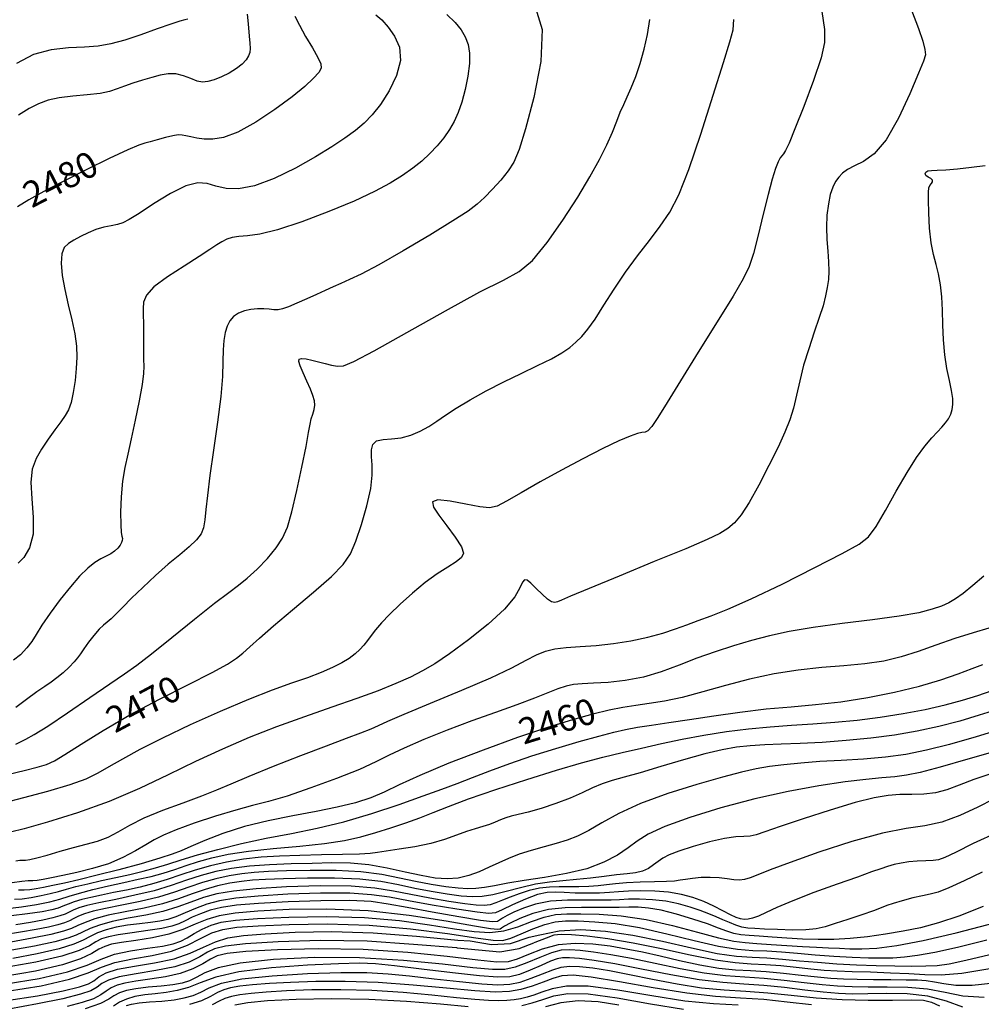
# Model space of a CAD drawing. Extents: x 354073 to 357273, y 1021789 to 1024947.
# Drawn here: x 355314 to 355687, y 1022770 to 1023152 of the extents above; entities that cross this region are included whole.
import ezdxf
from ezdxf.enums import TextEntityAlignment as Align

# ---------------------------------------------------------------- set-up
doc = ezdxf.new("R2010")
doc.units = 0
doc.header["$LTSCALE"] = 25
doc.header["$MEASUREMENT"] = 0
for name, color, linetype in [('CTEXT', 7, 'CONTINUOUS'), ('INDEX', 1, 'CONTINUOUS'), ('INTER', 33, 'CONTINUOUS')]:
    doc.layers.add(name, color=color, linetype=linetype)
doc.styles.add('SIMPLEX', font='SIMPLEX', dxfattribs={"oblique": 20})

msp = doc.modelspace()

# ---------------------------------------------------------------- linework, layer by layer
at = {"layer": 'INDEX', "linetype": 'CONTINUOUS', "flags": 128}
for points, elevation in [([(355309.53, 1022859.63), (355315.56, 1022861.04), (355320.62, 1022862.33), (355324.15, 1022863.38), (355327.22, 1022864.76), (355331.32, 1022867.22), (355337.66, 1022871.29), (355346.16, 1022876.61), (355356.48, 1022882.64), (355368.01, 1022888.79), (355379.24, 1022894.48), (355388.42, 1022899.11), (355394.31, 1022902.31), (355397.8, 1022904.57), (355400.26, 1022906.59), (355402.96, 1022909.03), (355406.69, 1022912.39), (355412.15, 1022917.1), (355419.59, 1022923.34), (355427.68, 1022930.15), (355434.64, 1022936.3), (355439.2, 1022940.99), (355441.98, 1022945.1), (355444.06, 1022949.94), (355446.27, 1022956.4), (355448.37, 1022963.63), (355449.88, 1022970.36), (355450.45, 1022975.64), (355450.38, 1022979.61), (355450.12, 1022982.74), (355450.12, 1022985.39), (355450.69, 1022987.48), (355452.14, 1022988.84), (355454.64, 1022989.42), (355457.94, 1022989.64), (355461.63, 1022990.05), (355465.38, 1022991.07), (355469.01, 1022992.62), (355472.4, 1022994.5), (355475.53, 1022996.55), (355478.88, 1022998.87), (355483.01, 1023001.57), (355488.36, 1023004.75), (355494.64, 1023008.21), (355501.4, 1023011.71), (355508.2, 1023015.02), (355514.53, 1023018.06), (355519.89, 1023020.74), (355523.95, 1023023.04), (355526.97, 1023025.1), (355529.39, 1023027.11), (355531.62, 1023029.31), (355533.99, 1023032.14), (355536.79, 1023036.08), (355540.23, 1023041.45), (355544.24, 1023047.75), (355548.66, 1023054.34), (355553.31, 1023060.66), (355557.89, 1023066.58), (355562.09, 1023072.1), (355565.73, 1023077.51), (355569.22, 1023084.26), (355573.14, 1023094.09), (355577.79, 1023107.85), (355582.54, 1023122.88), (355586.54, 1023135.63), (355589.1, 1023143.55), (355590.33, 1023148.23), (355590.54, 1023152.3)], 2470), ([(355420.46, 1023153.57), (355422.22, 1023150.04), (355424.63, 1023145.7), (355427.22, 1023141.22), (355429.36, 1023137.46), (355430.54, 1023135.01), (355430.67, 1023133.37), (355429.75, 1023131.74), (355427.73, 1023129.46), (355424.36, 1023126.32), (355419.36, 1023122.25), (355412.68, 1023117.33), (355405.27, 1023112.42), (355398.34, 1023108.55), (355392.83, 1023106.45), (355388.6, 1023105.79), (355385.24, 1023105.91), (355382.42, 1023106.29), (355380.07, 1023106.72), (355378.2, 1023107.14), (355376.71, 1023107.44), (355375.19, 1023107.5), (355373.14, 1023107.19), (355370.26, 1023106.46), (355367.08, 1023105.55), (355364.33, 1023104.78), (355362.35, 1023104.3), (355359.99, 1023103.52), (355355.71, 1023101.68), (355348.52, 1023098.31), (355339.6, 1023093.97), (355330.66, 1023089.49), (355323.15, 1023085.58), (355317.27, 1023082.32), (355312.97, 1023079.66)], 2480), ([(355689.39, 1022916.29), (355683.43, 1022914.48), (355676.25, 1022912.19), (355668.87, 1022909.7), (355662.03, 1022907.26), (355655.48, 1022905.09), (355648.71, 1022903.43), (355641.32, 1022902.39), (355633.28, 1022901.7), (355624.67, 1022901.01), (355615.59, 1022899.98), (355606.21, 1022898.51), (355596.73, 1022896.53), (355587.4, 1022894.07), (355578.56, 1022891.52), (355570.58, 1022889.35), (355563.73, 1022887.91), (355557.82, 1022887), (355552.56, 1022886.31), (355547.61, 1022885.54), (355542.32, 1022884.47), (355536, 1022882.92), (355528.06, 1022880.73), (355518.31, 1022877.74), (355506.68, 1022873.83), (355493.43, 1022869), (355480.17, 1022863.87), (355468.85, 1022859.16), (355460.84, 1022855.46), (355455.07, 1022852.65), (355449.88, 1022850.44), (355443.91, 1022848.56), (355436.87, 1022846.87), (355428.74, 1022845.23), (355419.64, 1022843.51), (355410.12, 1022841.57), (355400.88, 1022839.3), (355392.54, 1022836.65), (355385.5, 1022833.94), (355380.09, 1022831.62), (355376.34, 1022829.94), (355372.9, 1022828.57), (355368.14, 1022827.02), (355360.92, 1022824.95), (355352.28, 1022822.62), (355343.79, 1022820.43), (355336.73, 1022818.7), (355331.1, 1022817.4), (355326.63, 1022816.43), (355323.05, 1022815.68), (355320.15, 1022815.14), (355317.74, 1022814.84), (355315.58, 1022814.74), (355313.29, 1022814.72)], 2460), ([(355693.59, 1022869.02), (355681.26, 1022865.44), (355670.52, 1022862.36), (355662.88, 1022860.35), (355657.51, 1022859.21), (355652.97, 1022858.6), (355647.97, 1022858.17), (355641.77, 1022857.64), (355633.76, 1022856.71), (355623.55, 1022855.17), (355611.63, 1022852.95), (355598.71, 1022850.06), (355585.6, 1022846.56), (355573.53, 1022842.84), (355563.84, 1022839.33), (355557.38, 1022836.35), (355553.14, 1022833.71), (355549.6, 1022831.09), (355545.46, 1022828.28), (355540.24, 1022825.48), (355533.68, 1022823.01), (355525.72, 1022821.1), (355517.25, 1022819.64), (355509.36, 1022818.44), (355502.94, 1022817.34), (355497.89, 1022816.4), (355493.92, 1022815.68), (355490.64, 1022815.27), (355487.46, 1022815.18), (355483.71, 1022815.41), (355478.92, 1022815.96), (355473.3, 1022816.82), (355467.27, 1022817.99), (355461.05, 1022819.38), (355454.19, 1022820.74), (355446.07, 1022821.77), (355436.42, 1022822.25), (355426.32, 1022822.29), (355417.24, 1022822.11), (355410.21, 1022821.87), (355404.72, 1022821.52), (355399.87, 1022821), (355394.93, 1022820.21), (355389.81, 1022819.11), (355384.62, 1022817.65), (355379.37, 1022815.84), (355373.8, 1022813.85), (355367.55, 1022811.92), (355360.49, 1022810.24), (355353.36, 1022808.8), (355347.06, 1022807.56), (355342.33, 1022806.48), (355338.97, 1022805.5), (355336.58, 1022804.59), (355334.78, 1022803.7), (355333.12, 1022802.84), (355331.19, 1022802.01), (355328.58, 1022801.19), (355324.99, 1022800.35), (355320.17, 1022799.43), (355314.08, 1022798.39), (355307.75, 1022797.35)], 2450), ([(355687.19, 1022808.37), (355677.86, 1022804.66), (355669.9, 1022801.98), (355662.9, 1022800.13), (355656.21, 1022798.76), (355649.35, 1022797.57), (355642.43, 1022796.58), (355635.7, 1022795.89), (355629.34, 1022795.55), (355623.24, 1022795.52), (355617.22, 1022795.72), (355611.18, 1022796.07), (355605.46, 1022796.47), (355600.48, 1022796.83), (355596.53, 1022797.08), (355593.37, 1022797.36), (355590.63, 1022797.85), (355587.9, 1022798.72), (355584.66, 1022799.97), (355580.36, 1022801.59), (355574.7, 1022803.48), (355568.41, 1022805.36), (355562.44, 1022806.86), (355557.53, 1022807.71), (355553.48, 1022808.05), (355549.84, 1022808.09), (355546.2, 1022808.01), (355542.16, 1022807.93), (355537.36, 1022807.93), (355531.58, 1022808.02), (355525.19, 1022807.88), (355518.74, 1022807.16), (355512.74, 1022805.64), (355507.63, 1022803.7), (355503.86, 1022801.9), (355501.67, 1022800.67), (355500.6, 1022799.96), (355500.01, 1022799.58), (355499.09, 1022799.43), (355496.32, 1022799.73), (355490.04, 1022800.78), (355479.13, 1022802.7), (355464.8, 1022804.91), (355448.83, 1022806.65), (355432.88, 1022807.34), (355418.25, 1022807.18), (355406.15, 1022806.55), (355397.37, 1022805.76), (355391.15, 1022804.74), (355386.31, 1022803.34), (355381.81, 1022801.5), (355377.07, 1022799.47), (355371.63, 1022797.62), (355365.27, 1022796.23), (355358.8, 1022795.21), (355353.27, 1022794.43), (355349.43, 1022793.73), (355346.76, 1022792.9), (355344.48, 1022791.74), (355341.72, 1022790.09), (355337.39, 1022788.03), (355330.34, 1022785.69), (355319.97, 1022783.28), (355307.73, 1022781.23)], 2440), ([(355691.35, 1022778.63), (355683.03, 1022777.72), (355676.66, 1022777.74), (355671.95, 1022778.34), (355668.33, 1022779.06), (355665.18, 1022779.51), (355661.78, 1022779.72), (355657.34, 1022779.8), (355651.42, 1022779.85), (355644.75, 1022779.91), (355638.4, 1022780.01), (355633.09, 1022780.16), (355628.26, 1022780.44), (355623.02, 1022780.92), (355616.74, 1022781.64), (355609.9, 1022782.43), (355603.19, 1022783.04), (355597.12, 1022783.37), (355591.22, 1022783.68), (355584.8, 1022784.35), (355577.42, 1022785.64), (355569.57, 1022787.33), (355561.98, 1022789.07), (355555.19, 1022790.59), (355548.9, 1022791.85), (355542.6, 1022792.91), (355535.94, 1022793.72), (355529.11, 1022794.02), (355522.47, 1022793.44), (355516.34, 1022791.82), (355510.97, 1022789.72), (355506.61, 1022787.87), (355503.11, 1022786.87), (355498.74, 1022786.78), (355491.39, 1022787.53), (355479.54, 1022788.96), (355464.19, 1022790.55), (355446.95, 1022791.69), (355429.47, 1022791.95), (355413.66, 1022791.54), (355401.46, 1022790.84), (355394.17, 1022790.11), (355390.32, 1022789.22), (355387.79, 1022787.94), (355384.8, 1022786.14), (355380.92, 1022784.12), (355376.05, 1022782.31), (355370.26, 1022781.02), (355364.22, 1022780.13), (355358.79, 1022779.42), (355354.59, 1022778.68), (355351.51, 1022777.82), (355349.22, 1022776.77), (355347.35, 1022775.5), (355345.29, 1022774.06), (355342.38, 1022772.57), (355338.06, 1022771.09), (355332.15, 1022769.59)], 2430), ([(355592.24, 1022770.03), (355582.69, 1022770.56), (355571.66, 1022771.67), (355558.79, 1022773.7), (355545.6, 1022775.94), (355534.09, 1022777.42), (355525.78, 1022777.45), (355520.16, 1022776.45), (355516.23, 1022775.11), (355513.11, 1022773.99), (355510.43, 1022773.17), (355507.95, 1022772.58), (355505.41, 1022772.16), (355502.62, 1022771.91), (355499.39, 1022771.83), (355495.46, 1022771.94), (355490.24, 1022772.29), (355483.09, 1022772.95), (355473.6, 1022773.94), (355462.39, 1022775), (355450.34, 1022775.79), (355438.29, 1022776.09), (355427, 1022775.98), (355417.18, 1022775.63), (355409.38, 1022775.18), (355403.45, 1022774.67), (355399.07, 1022774.1), (355395.86, 1022773.48), (355393.36, 1022772.69), (355391.06, 1022771.61), (355388.45, 1022770.2)], 2420)]:
    msp.add_lwpolyline(points, dxfattribs=dict(at, elevation=elevation))
at = {"layer": 'INTER', "linetype": 'CONTINUOUS', "flags": 128}
for points in [[(355513.76, 1023156.77), (355516.34, 1023148.41), (355515.78, 1023135.99), (355513.09, 1023122.03), (355509.89, 1023109.82), (355507.39, 1023101.79), (355505.35, 1023096.97), (355503.11, 1023093.52), (355500.24, 1023089.99), (355497.02, 1023086.43), (355493.94, 1023083.26), (355491.16, 1023080.69), (355487.56, 1023077.98), (355481.7, 1023074.17), (355472.75, 1023068.69), (355462.4, 1023062.56), (355452.97, 1023057.16), (355446.21, 1023053.55), (355441.67, 1023051.38), (355438.33, 1023049.94), (355435.3, 1023048.62), (355432.22, 1023047.23), (355428.84, 1023045.68), (355425.06, 1023043.94), (355421.27, 1023042.24), (355418.03, 1023040.88), (355415.69, 1023040.08), (355413.96, 1023039.74), (355412.36, 1023039.73), (355410.51, 1023039.88), (355408.36, 1023040.04), (355405.97, 1023040.07), (355403.4, 1023039.85), (355400.87, 1023039.32), (355398.58, 1023038.43), (355396.72, 1023037.14), (355395.28, 1023035.46), (355394.18, 1023033.37), (355393.39, 1023030.85), (355392.87, 1023027.81), (355392.6, 1023024.14), (355392.53, 1023019.66), (355392.35, 1023013.83), (355391.74, 1023006.05), (355390.48, 1022996.08), (355388.9, 1022985.28), (355387.47, 1022975.39), (355386.53, 1022967.75), (355385.96, 1022962.21), (355385.55, 1022958.21), (355385.04, 1022955.21), (355384.08, 1022952.77), (355382.34, 1022950.44), (355379.54, 1022947.83), (355375.8, 1022944.75), (355371.35, 1022941.04), (355366.44, 1022936.67), (355361.55, 1022932.07), (355357.19, 1022927.83), (355353.76, 1022924.38), (355351.17, 1022921.76), (355349.22, 1022919.88), (355347.67, 1022918.58), (355346.23, 1022917.39), (355344.59, 1022915.81), (355342.56, 1022913.47), (355340.43, 1022910.77), (355338.6, 1022908.27), (355337.32, 1022906.37), (355336.25, 1022904.81), (355334.92, 1022903.18), (355332.98, 1022901.17), (355330.63, 1022898.99), (355328.22, 1022896.98), (355325.95, 1022895.32), (355323.5, 1022893.67), (355320.43, 1022891.53), (355316.49, 1022888.61), (355312.27, 1022885.45)], [(355624.73, 1023155.36), (355625.71, 1023148.41), (355625.75, 1023143.37), (355624.39, 1023137.41), (355621.44, 1023128.6), (355617.72, 1023118.56), (355614.3, 1023109.81), (355612, 1023104.27), (355610.65, 1023101.42), (355609.84, 1023100.15), (355609.19, 1023099.42), (355608.55, 1023098.6), (355607.78, 1023097.12), (355606.77, 1023094.48), (355605.49, 1023090.35), (355603.9, 1023084.45), (355602.01, 1023076.81), (355600.02, 1023068.67), (355598.18, 1023061.57), (355596.52, 1023056.44), (355594.23, 1023051.67), (355590.29, 1023045.01), (355584.11, 1023035), (355576.81, 1023023.26), (355569.95, 1023012.2), (355564.76, 1023003.75), (355561.18, 1022997.98), (355558.83, 1022994.47), (355557.3, 1022992.77), (355556.17, 1022992.2), (355554.98, 1022992.06), (355553.25, 1022991.7), (355550.46, 1022990.74), (355546.07, 1022988.86), (355539.76, 1022985.86), (355532.07, 1022981.97), (355523.75, 1022977.54), (355515.55, 1022972.95), (355508.22, 1022968.73), (355502.52, 1022965.45), (355498.82, 1022963.54), (355495.91, 1022962.9), (355492.19, 1022963.29), (355486.66, 1022964.39), (355480.59, 1022965.55), (355475.81, 1022966.03), (355473.75, 1022965.27), (355474.13, 1022963.22), (355476.25, 1022960.01), (355479.38, 1022955.87), (355482.62, 1022951.53), (355485.01, 1022947.82), (355485.82, 1022945.32), (355485.06, 1022943.61), (355482.95, 1022942.01), (355479.72, 1022939.96), (355475.62, 1022937.28), (355470.94, 1022933.9), (355466, 1022929.84), (355461.23, 1022925.55), (355457.12, 1022921.56), (355454.01, 1022918.29), (355451.75, 1022915.66), (355450.02, 1022913.45), (355448.55, 1022911.48), (355447.15, 1022909.67), (355445.62, 1022907.94), (355443.79, 1022906.25), (355441.51, 1022904.54), (355438.63, 1022902.79), (355435.04, 1022900.97), (355430.64, 1022899.07), (355425.39, 1022897.06), (355419.17, 1022894.88), (355411.64, 1022892.21), (355402.43, 1022888.64), (355391.44, 1022883.98), (355379.84, 1022878.75), (355369.11, 1022873.64), (355360.4, 1022869.21), (355353.62, 1022865.52), (355348.35, 1022862.48), (355344.02, 1022859.99), (355339.43, 1022857.76), (355333.2, 1022855.47), (355324.59, 1022852.92), (355315.24, 1022850.43), (355307.38, 1022848.42)], [(355659.43, 1023155.81), (355662.22, 1023148.71), (355663.87, 1023143.79), (355664.69, 1023140.63), (355664.85, 1023138.59), (355664.13, 1023136.1), (355662.16, 1023131.4), (355658.77, 1023123.43), (355654.4, 1023113.99), (355649.62, 1023105.61), (355644.99, 1023100.19), (355640.8, 1023097.2), (355637.31, 1023095.47), (355634.68, 1023094.03), (355632.75, 1023092.61), (355631.26, 1023091.12), (355630, 1023089.42), (355628.92, 1023087.28), (355628, 1023084.45), (355627.23, 1023080.74), (355626.7, 1023076.38), (355626.5, 1023071.68), (355626.67, 1023066.93), (355627.03, 1023062.37), (355627.34, 1023058.23), (355627.43, 1023054.65), (355627.25, 1023051.44), (355626.83, 1023048.34), (355626.17, 1023045.06), (355625.17, 1023041.28), (355623.71, 1023036.65), (355621.76, 1023030.96), (355619.61, 1023024.62), (355617.66, 1023018.18), (355616.16, 1023012.11), (355614.95, 1023006.54), (355613.77, 1023001.53), (355612.34, 1022996.98), (355610.4, 1022992.23), (355607.72, 1022986.48), (355604.18, 1022979.28), (355600.24, 1022971.64), (355596.51, 1022964.93), (355593.43, 1022960.17), (355590.8, 1022957.04), (355588.21, 1022954.85), (355585.12, 1022952.93), (355580.2, 1022950.57), (355571.97, 1022947.06), (355559.75, 1022942.04), (355546.11, 1022936.47), (355534.46, 1022931.67), (355527.33, 1022928.64), (355523.85, 1022927.09), (355522.29, 1022926.42), (355521.16, 1022926.18), (355519.94, 1022926.47), (355518.36, 1022927.51), (355516.25, 1022929.4), (355513.94, 1022931.65), (355511.9, 1022933.65), (355510.44, 1022934.84), (355509.45, 1022935.02), (355508.64, 1022934.06), (355507.67, 1022931.86), (355505.68, 1022928.38), (355501.76, 1022923.64), (355495.37, 1022917.78), (355487.72, 1022911.67), (355480.43, 1022906.31), (355474.71, 1022902.44), (355469.97, 1022899.66), (355465.21, 1022897.31), (355459.56, 1022894.8), (355452.71, 1022892.02), (355444.45, 1022888.95), (355434.77, 1022885.58), (355424.17, 1022881.93), (355413.33, 1022878.01), (355402.75, 1022873.83), (355392.37, 1022869.35), (355381.98, 1022864.52), (355371.36, 1022859.35), (355360.28, 1022854.1), (355348.52, 1022849.1), (355336.17, 1022844.64), (355324.62, 1022841.02), (355315.57, 1022838.47), (355310.19, 1022837.13)], [(355479.39, 1023154.2), (355482.64, 1023151.11), (355484.92, 1023148.28), (355486.5, 1023145.5), (355487.58, 1023142.58), (355488.15, 1023139.25), (355488.13, 1023135.2), (355487.49, 1023130.32), (355486.41, 1023125.1), (355485.11, 1023120.2), (355483.76, 1023116.14), (355482.25, 1023112.71), (355480.44, 1023109.56), (355478.21, 1023106.41), (355475.62, 1023103.28), (355472.74, 1023100.24), (355469.63, 1023097.35), (355466.15, 1023094.55), (355462.15, 1023091.72), (355457.38, 1023088.77), (355451.35, 1023085.54), (355443.49, 1023081.87), (355433.63, 1023077.75), (355423.13, 1023073.78), (355413.76, 1023070.71), (355406.84, 1023069.06), (355402.08, 1023068.43), (355398.73, 1023068.16), (355396.17, 1023067.73), (355394.07, 1023067.03), (355392.19, 1023066.08), (355390.2, 1023064.83), (355387.49, 1023063.01), (355383.35, 1023060.34), (355377.48, 1023056.66), (355371.11, 1023052.5), (355365.84, 1023048.56), (355362.89, 1023045.34), (355361.78, 1023042.67), (355361.63, 1023040.17), (355361.68, 1023037.54), (355361.76, 1023034.61), (355361.81, 1023031.27), (355361.82, 1023027.51), (355361.81, 1023023.73), (355361.84, 1023020.42), (355361.89, 1023017.79), (355361.78, 1023014.96), (355361.24, 1023010.74), (355360.11, 1023004.4), (355358.61, 1022996.9), (355357.03, 1022989.68), (355355.64, 1022983.74), (355354.5, 1022978.58), (355353.67, 1022973.27), (355353.15, 1022967.24), (355352.92, 1022961.25), (355352.93, 1022956.37), (355353.14, 1022953.4), (355353.4, 1022951.87), (355353.58, 1022951.04), (355353.55, 1022950.27), (355353.26, 1022949.41), (355352.67, 1022948.43), (355351.77, 1022947.31), (355350.56, 1022946.16), (355349.07, 1022945.1), (355347.32, 1022944.2), (355345.29, 1022943.18), (355342.92, 1022941.71), (355340.17, 1022939.5), (355337.02, 1022936.41), (355333.44, 1022932.34), (355329.5, 1022927.35), (355325.64, 1022922.09), (355322.42, 1022917.4), (355320.18, 1022913.84), (355318.46, 1022911.1), (355316.61, 1022908.59), (355314.15, 1022905.98), (355311.38, 1022903.83)], [(355312.3, 1022871.32), (355314.04, 1022872.13), (355316.16, 1022873.16), (355319.41, 1022874.98), (355324.66, 1022878.29), (355332.31, 1022883.43), (355340.94, 1022889.37), (355348.71, 1022894.72), (355354.38, 1022898.58), (355359.15, 1022901.95), (355364.86, 1022906.31), (355372.73, 1022912.61), (355381.5, 1022919.7), (355389.31, 1022925.92), (355394.79, 1022930.07), (355398.63, 1022932.9), (355402.02, 1022935.63), (355405.85, 1022939.18), (355409.79, 1022943.28), (355413.22, 1022947.36), (355415.7, 1022951.11), (355417.55, 1022955.4), (355419.27, 1022961.37), (355421.22, 1022969.63), (355423.17, 1022978.74), (355424.77, 1022986.72), (355425.77, 1022992.08), (355426.35, 1022995.33), (355426.81, 1022997.46), (355427.37, 1022999.28), (355427.9, 1023001.02), (355428.19, 1023002.72), (355428.05, 1023004.46), (355427.47, 1023006.46), (355426.46, 1023008.95), (355425.09, 1023012.03), (355423.66, 1023015.23), (355422.51, 1023017.93), (355421.97, 1023019.67), (355422.14, 1023020.54), (355423.08, 1023020.79), (355424.79, 1023020.64), (355427.06, 1023020.21), (355429.6, 1023019.58), (355432.18, 1023018.87), (355434.66, 1023018.23), (355436.94, 1023017.83), (355439.27, 1023018), (355443.33, 1023019.63), (355451.18, 1023023.78), (355463.91, 1023030.94), (355478.79, 1023039.34), (355492.17, 1023046.61), (355501.33, 1023051.18), (355507.41, 1023054.51), (355512.51, 1023058.84), (355518.25, 1023065.78), (355524.35, 1023074.44), (355530.08, 1023083.33), (355534.81, 1023091.2), (355538.55, 1023097.93), (355541.42, 1023103.69), (355543.56, 1023108.61), (355545.19, 1023112.78), (355546.57, 1023116.29), (355547.91, 1023119.3), (355549.3, 1023122.27), (355550.84, 1023125.73), (355552.56, 1023130.1), (355554.31, 1023135.19), (355555.9, 1023140.71), (355557.17, 1023146.4), (355558.05, 1023152.18)], [(355378.95, 1023152.38), (355377.77, 1023152.17), (355375.83, 1023151.63), (355372.42, 1023150.49), (355367.13, 1023148.57), (355360.78, 1023146.3), (355354.51, 1023144.23), (355349.14, 1023142.79), (355344.21, 1023141.94), (355338.93, 1023141.51), (355332.75, 1023141.25), (355325.96, 1023140.54), (355319.09, 1023138.68), (355312.52, 1023135.19)], [(355451.83, 1023154.07), (355454.1, 1023152.05), (355456.56, 1023149.29), (355459.08, 1023145.77), (355460.98, 1023141.46), (355461.42, 1023136.34), (355459.89, 1023130.49), (355456.99, 1023124.56), (355453.61, 1023119.3), (355450.44, 1023115.26), (355447.33, 1023112.1), (355443.91, 1023109.24), (355439.82, 1023106.21), (355434.75, 1023102.81), (355428.39, 1023098.94), (355420.67, 1023094.65), (355412.46, 1023090.62), (355404.83, 1023087.71), (355398.64, 1023086.53), (355393.77, 1023086.7), (355389.85, 1023087.6), (355386.45, 1023088.6), (355382.84, 1023088.93), (355378.23, 1023087.8), (355372.18, 1023084.77), (355365.68, 1023080.77), (355360.05, 1023077.09), (355356.27, 1023074.7), (355353.78, 1023073.42), (355351.67, 1023072.76), (355349.19, 1023072.26), (355346.34, 1023071.68), (355343.31, 1023070.83), (355340.28, 1023069.59), (355337.4, 1023068.14), (355334.82, 1023066.7), (355332.68, 1023065.41), (355331.09, 1023063.82), (355330.14, 1023061.4), (355329.89, 1023057.74), (355330.28, 1023053), (355331.23, 1023047.52), (355332.59, 1023041.63), (355334.04, 1023035.75), (355335.22, 1023030.32), (355335.85, 1023025.61), (355335.98, 1023021.31), (355335.74, 1023016.97), (355335.24, 1023012.28), (355334.54, 1023007.69), (355333.7, 1023003.78), (355332.73, 1023000.94), (355331.46, 1022998.67), (355329.72, 1022996.24), (355327.4, 1022993.11), (355324.79, 1022989.47), (355322.25, 1022985.7), (355320.13, 1022982.01), (355318.68, 1022977.92), (355318.12, 1022972.82), (355318.49, 1022966.34), (355319.07, 1022959.27), (355318.96, 1022952.66), (355317.54, 1022947.4), (355315.35, 1022943.67), (355313.22, 1022941.47)], [(355402.01, 1023154.25), (355402.18, 1023151.9), (355402.44, 1023148.97), (355402.73, 1023145.82), (355402.97, 1023143.02), (355403.08, 1023140.99), (355402.96, 1023139.5), (355402.47, 1023138.14), (355401.52, 1023136.61), (355400, 1023134.93), (355397.84, 1023133.19), (355395.04, 1023131.5), (355391.98, 1023130.01), (355389.11, 1023128.84), (355386.77, 1023128.15), (355384.71, 1023127.97), (355382.58, 1023128.38), (355380.07, 1023129.31), (355377.28, 1023130.39), (355374.34, 1023131.13), (355371.38, 1023131.18), (355368.3, 1023130.66), (355364.98, 1023129.77), (355361.35, 1023128.73), (355357.69, 1023127.61), (355354.36, 1023126.45), (355351.53, 1023125.32), (355348.64, 1023124.31), (355344.94, 1023123.52), (355339.97, 1023122.98), (355334.39, 1023122.52), (355329.11, 1023121.92), (355324.81, 1023120.98), (355321.12, 1023119.59), (355317.43, 1023117.68), (355313.28, 1023115.21)], [(355312.29, 1022826), (355313.81, 1022826.28), (355314.96, 1022826.28), (355316.08, 1022826.28), (355317.7, 1022826.51), (355320.38, 1022827.15), (355324.47, 1022828.31), (355329.47, 1022829.76), (355334.68, 1022831.22), (355339.53, 1022832.47), (355343.97, 1022833.72), (355348.07, 1022835.27), (355352.02, 1022837.34), (355356.45, 1022839.87), (355362.08, 1022842.69), (355369.31, 1022845.65), (355377.19, 1022848.56), (355384.43, 1022851.22), (355390.23, 1022853.56), (355395.77, 1022855.95), (355402.72, 1022858.9), (355412.14, 1022862.7), (355422.75, 1022866.86), (355432.68, 1022870.66), (355440.43, 1022873.57), (355446.05, 1022875.68), (355449.97, 1022877.23), (355452.88, 1022878.53), (355456.52, 1022880.21), (355462.86, 1022882.96), (355473.08, 1022887.18), (355485.19, 1022892.18), (355496.38, 1022897.01), (355504.51, 1022900.89), (355510.04, 1022903.79), (355514.06, 1022905.87), (355517.59, 1022907.3), (355521.26, 1022908.23), (355525.6, 1022908.8), (355530.98, 1022909.18), (355537.21, 1022909.59), (355543.9, 1022910.26), (355550.7, 1022911.36), (355557.21, 1022912.78), (355563.05, 1022914.36), (355567.98, 1022915.96), (355572.38, 1022917.58), (355576.78, 1022919.23), (355581.79, 1022921.06), (355588.32, 1022923.63), (355597.38, 1022927.63), (355609.32, 1022933.38), (355621.99, 1022939.73), (355632.59, 1022945.19), (355639.14, 1022948.78), (355642.85, 1022951.7), (355645.72, 1022955.68), (355649.34, 1022961.89), (355653.54, 1022969.39), (355657.74, 1022976.65), (355661.46, 1022982.48), (355664.64, 1022986.86), (355667.3, 1022990.08), (355669.49, 1022992.44), (355671.26, 1022994.25), (355672.69, 1022995.84), (355673.82, 1022997.46), (355674.68, 1022999.19), (355675.25, 1023001), (355675.53, 1023002.97), (355675.47, 1023005.32), (355675.02, 1023008.34), (355674.18, 1023012.26), (355673.2, 1023016.96), (355672.36, 1023022.27), (355671.89, 1023027.99), (355671.67, 1023033.83), (355671.49, 1023039.49), (355671.19, 1023044.7), (355670.69, 1023049.41), (355669.96, 1023053.58), (355669, 1023057.3), (355667.96, 1023061.13), (355667.07, 1023065.7), (355666.47, 1023071.37), (355666.14, 1023077.26), (355666.02, 1023082.2), (355666.04, 1023085.31), (355666.23, 1023086.99), (355666.62, 1023087.9), (355667.18, 1023088.63), (355667.62, 1023089.3), (355667.6, 1023089.93), (355666.92, 1023090.54), (355665.91, 1023091.14), (355665.04, 1023091.79), (355664.71, 1023092.48), (355664.96, 1023093.11), (355665.78, 1023093.55), (355667.17, 1023093.75), (355669.38, 1023093.82), (355672.73, 1023093.98), (355677.34, 1023094.36), (355682.68, 1023094.95), (355688.02, 1023095.7)], [(355687.47, 1022936.42), (355683.24, 1022932.74), (355679.54, 1022929.75), (355676.58, 1022927.61), (355673.97, 1022926.1), (355671.15, 1022924.85), (355667.53, 1022923.59), (355662.32, 1022922.26), (355654.7, 1022920.88), (355644.29, 1022919.47), (355632.53, 1022918.02), (355621.32, 1022916.52), (355612.1, 1022914.95), (355604.44, 1022913.28), (355597.46, 1022911.44), (355590.45, 1022909.4), (355583.35, 1022907.13), (355576.3, 1022904.62), (355569.36, 1022901.9), (355562.48, 1022899.31), (355555.52, 1022897.22), (355548.49, 1022895.91), (355541.85, 1022895.23), (355536.17, 1022894.92), (355531.86, 1022894.72), (355528.51, 1022894.42), (355525.56, 1022893.81), (355522.41, 1022892.72), (355518.53, 1022891.13), (355513.34, 1022889.06), (355506.47, 1022886.54), (355498.22, 1022883.6), (355489.04, 1022880.27), (355479.5, 1022876.66), (355470.43, 1022873.04), (355462.78, 1022869.75), (355457.03, 1022867), (355451.84, 1022864.42), (355445.44, 1022861.52), (355436.64, 1022857.98), (355426.7, 1022854.3), (355417.45, 1022851.17), (355410.2, 1022849.03), (355404.05, 1022847.44), (355397.53, 1022845.71), (355389.68, 1022843.34), (355381.48, 1022840.63), (355374.4, 1022838.08), (355369.48, 1022836.03), (355365.97, 1022834.23), (355362.69, 1022832.27), (355358.66, 1022829.88), (355353.79, 1022827.3), (355348.2, 1022824.92), (355342.07, 1022823.02), (355335.96, 1022821.56), (355330.48, 1022820.41), (355326.14, 1022819.49), (355322.88, 1022818.8), (355320.53, 1022818.41), (355318.82, 1022818.3), (355317.09, 1022818.28), (355314.61, 1022818.08), (355310.91, 1022817.53)], [(355311.75, 1022811.16), (355314.75, 1022811.38), (355318.29, 1022811.87), (355322.07, 1022812.56), (355325.66, 1022813.36), (355328.78, 1022814.18), (355331.88, 1022815.06), (355335.54, 1022816.04), (355340.2, 1022817.16), (355345.55, 1022818.37), (355351.11, 1022819.6), (355356.48, 1022820.81), (355361.6, 1022822.05), (355366.47, 1022823.36), (355371.23, 1022824.81), (355376.43, 1022826.46), (355382.75, 1022828.35), (355390.63, 1022830.49), (355399.7, 1022832.72), (355409.34, 1022834.82), (355419.09, 1022836.7), (355429.04, 1022838.66), (355439.45, 1022841.12), (355450.34, 1022844.34), (355460.91, 1022847.89), (355470.15, 1022851.2), (355477.4, 1022853.85), (355483.42, 1022856.09), (355489.34, 1022858.34), (355496.07, 1022860.92), (355503.75, 1022863.78), (355512.32, 1022866.75), (355521.57, 1022869.66), (355530.59, 1022872.29), (355538.32, 1022874.43), (355544.09, 1022875.95), (355548.67, 1022877), (355553.22, 1022877.85), (355558.7, 1022878.71), (355565.42, 1022879.69), (355573.47, 1022880.87), (355582.83, 1022882.26), (355592.94, 1022883.7), (355603.09, 1022884.93), (355612.79, 1022885.82), (355622.31, 1022886.63), (355632.12, 1022887.72), (355642.5, 1022889.36), (355652.88, 1022891.45), (355662.52, 1022893.8), (355670.8, 1022896.23), (355677.61, 1022898.54), (355682.99, 1022900.57), (355687.06, 1022902.18)], [(355309.07, 1022807.62), (355314.54, 1022808.26), (355320.27, 1022809.15), (355325.41, 1022810.16), (355329.41, 1022811.21), (355332.93, 1022812.32), (355336.96, 1022813.55), (355342.18, 1022814.92), (355348.16, 1022816.35), (355354.21, 1022817.7), (355359.75, 1022818.9), (355364.77, 1022820.04), (355369.43, 1022821.27), (355373.87, 1022822.67), (355378.33, 1022824.2), (355383.04, 1022825.75), (355388.3, 1022827.24), (355394.58, 1022828.61), (355402.43, 1022829.8), (355412.05, 1022830.82), (355422.35, 1022831.76), (355431.91, 1022832.78), (355439.67, 1022833.98), (355446.07, 1022835.38), (355451.88, 1022837), (355457.71, 1022838.81), (355463.49, 1022840.75), (355468.95, 1022842.75), (355474.09, 1022844.79), (355479.94, 1022847.11), (355487.78, 1022850.03), (355498.35, 1022853.69), (355510.34, 1022857.64), (355521.89, 1022861.24), (355531.6, 1022864.03), (355539.82, 1022866.18), (355547.33, 1022868), (355554.81, 1022869.76), (355562.52, 1022871.49), (355570.57, 1022873.17), (355579.03, 1022874.77), (355587.7, 1022876.18), (355596.32, 1022877.29), (355604.7, 1022878.05), (355612.94, 1022878.6), (355621.23, 1022879.11), (355629.71, 1022879.75), (355638.4, 1022880.6), (355647.26, 1022881.72), (355656.18, 1022883.14), (355664.77, 1022884.78), (355672.56, 1022886.55), (355679.22, 1022888.35), (355685.12, 1022890.18), (355690.76, 1022892.03)], [(355692.42, 1022884.59), (355685.68, 1022882.47), (355678.18, 1022880.23), (355670.12, 1022878.1), (355661.67, 1022876.28), (355652.86, 1022874.78), (355643.67, 1022873.57), (355634.2, 1022872.65), (355624.9, 1022871.98), (355616.34, 1022871.52), (355608.94, 1022871.23), (355602.56, 1022870.98), (355596.92, 1022870.65), (355591.67, 1022870.09), (355586.1, 1022869.1), (355579.4, 1022867.49), (355571.13, 1022865.17), (355562.31, 1022862.56), (355554.31, 1022860.22), (355548.14, 1022858.52), (355543.46, 1022857.22), (355539.58, 1022855.92), (355535.84, 1022854.29), (355531.83, 1022852.38), (355527.15, 1022850.32), (355521.62, 1022848.25), (355515.89, 1022846.37), (355510.83, 1022844.91), (355507.06, 1022843.98), (355504.33, 1022843.37), (355502.16, 1022842.78), (355500.14, 1022841.96), (355498.08, 1022841.01), (355495.83, 1022840.1), (355493.28, 1022839.33), (355490.34, 1022838.52), (355486.97, 1022837.47), (355483.07, 1022836.03), (355478.51, 1022834.38), (355473.14, 1022832.81), (355466.99, 1022831.53), (355460.9, 1022830.55), (355455.88, 1022829.82), (355452.51, 1022829.29), (355449.58, 1022828.92), (355445.44, 1022828.67), (355438.93, 1022828.48), (355430.82, 1022828.33), (355422.35, 1022828.15), (355414.53, 1022827.88), (355407.35, 1022827.43), (355400.57, 1022826.69), (355394, 1022825.57), (355387.69, 1022824.13), (355381.74, 1022822.46), (355376.22, 1022820.66), (355370.96, 1022818.87), (355365.75, 1022817.24), (355360.45, 1022815.88), (355355.18, 1022814.74), (355350.13, 1022813.74), (355345.49, 1022812.8), (355341.35, 1022811.89), (355337.81, 1022811), (355334.9, 1022810.1), (355332.53, 1022809.24), (355330.55, 1022808.44), (355328.7, 1022807.73), (355326.28, 1022807.05), (355322.47, 1022806.33), (355316.86, 1022805.52), (355310.54, 1022804.71)], [(355695.54, 1022877.48), (355684.54, 1022874.16), (355674.19, 1022871.2), (355665.3, 1022868.94), (355657.33, 1022867.34), (355649.41, 1022866.25), (355640.92, 1022865.51), (355632.22, 1022864.98), (355623.92, 1022864.5), (355616.51, 1022863.94), (355610.02, 1022863.3), (355604.37, 1022862.57), (355599.26, 1022861.71), (355593.63, 1022860.47), (355586.19, 1022858.53), (355576.2, 1022855.69), (355565, 1022852.18), (355554.44, 1022848.32), (355545.99, 1022844.43), (355539.48, 1022840.84), (355534.34, 1022837.85), (355530.01, 1022835.66), (355525.99, 1022834.06), (355521.78, 1022832.74), (355517.05, 1022831.44), (355512.09, 1022830.07), (355507.37, 1022828.58), (355503.21, 1022826.98), (355499.45, 1022825.27), (355495.75, 1022823.53), (355491.89, 1022821.83), (355487.85, 1022820.36), (355483.71, 1022819.37), (355479.45, 1022819.04), (355474.81, 1022819.37), (355469.45, 1022820.3), (355463.16, 1022821.71), (355456.22, 1022823.26), (355449.07, 1022824.5), (355442, 1022825.11), (355434.82, 1022825.23), (355427.21, 1022825.08), (355418.99, 1022824.85), (355410.65, 1022824.5), (355402.8, 1022823.93), (355395.92, 1022823.07), (355389.81, 1022821.88), (355384.13, 1022820.35), (355378.5, 1022818.49), (355372.56, 1022816.47), (355365.93, 1022814.47), (355358.47, 1022812.68), (355350.99, 1022811.11), (355344.51, 1022809.79), (355339.82, 1022808.7), (355336.67, 1022807.78), (355334.54, 1022806.96), (355332.92, 1022806.19), (355331.36, 1022805.43), (355329.37, 1022804.68), (355326.57, 1022803.91), (355322.81, 1022803.1), (355318, 1022802.19), (355312.24, 1022801.2)], [(355690.6, 1022859.94), (355683.61, 1022857.54), (355677.89, 1022855.35), (355673.15, 1022853.57), (355668.75, 1022852.38), (355664.21, 1022851.87), (355659.57, 1022851.78), (355654.98, 1022851.75), (355650.41, 1022851.44), (355645, 1022850.52), (355637.69, 1022848.66), (355627.97, 1022845.74), (355617.5, 1022842.37), (355608.52, 1022839.35), (355602.67, 1022837.3), (355599.22, 1022836.16), (355596.88, 1022835.65), (355594.47, 1022835.49), (355591.35, 1022835.3), (355586.98, 1022834.69), (355581.14, 1022833.37), (355574.81, 1022831.62), (355569.28, 1022829.85), (355565.51, 1022828.39), (355563.1, 1022827.11), (355561.31, 1022825.84), (355559.52, 1022824.44), (355557.52, 1022823.07), (355555.22, 1022821.99), (355552.49, 1022821.34), (355549.19, 1022820.95), (355545.16, 1022820.58), (355540.34, 1022820.03), (355535.02, 1022819.39), (355529.59, 1022818.8), (355524.34, 1022818.35), (355519.12, 1022817.83), (355513.7, 1022816.97), (355507.96, 1022815.63), (355502.29, 1022814.11), (355497.24, 1022812.83), (355493.11, 1022812.16), (355489.29, 1022812.05), (355484.96, 1022812.4), (355479.52, 1022813.12), (355473.31, 1022814.13), (355466.9, 1022815.37), (355460.61, 1022816.74), (355453.83, 1022818.02), (355445.69, 1022818.95), (355435.76, 1022819.34), (355425.29, 1022819.32), (355416.01, 1022819.11), (355409.13, 1022818.86), (355404.06, 1022818.55), (355399.71, 1022818.08), (355395.22, 1022817.38), (355390.49, 1022816.37), (355385.64, 1022815), (355380.7, 1022813.24), (355375.35, 1022811.29), (355369.19, 1022809.41), (355362.05, 1022807.76), (355354.68, 1022806.31), (355348.07, 1022804.93), (355342.96, 1022803.55), (355339.18, 1022802.19), (355336.33, 1022800.95), (355333.88, 1022799.84), (355330.79, 1022798.75), (355325.9, 1022797.52), (355318.59, 1022796.06), (355310.37, 1022794.56)], [(355691.3, 1022849.9), (355685.21, 1022846.87), (355678.23, 1022843.62), (355671.2, 1022841.01), (355664.61, 1022839.59), (355657.42, 1022838.57), (355648.26, 1022836.81), (355636.37, 1022833.52), (355623.59, 1022829.39), (355612.4, 1022825.45), (355604.66, 1022822.53), (355599.86, 1022820.61), (355596.87, 1022819.44), (355594.7, 1022818.81), (355592.77, 1022818.6), (355590.66, 1022818.72), (355588.01, 1022819.05), (355584.88, 1022819.43), (355581.46, 1022819.64), (355577.94, 1022819.55), (355574.63, 1022819.25), (355571.87, 1022818.86), (355569.78, 1022818.51), (355567.65, 1022818.22), (355564.54, 1022818.01), (355559.84, 1022817.86), (355554.31, 1022817.72), (355549.01, 1022817.5), (355544.76, 1022817.15), (355541.27, 1022816.74), (355537.96, 1022816.37), (355534.39, 1022816.13), (355530.58, 1022816.01), (355526.72, 1022815.98), (355522.91, 1022816), (355519.11, 1022815.89), (355515.23, 1022815.45), (355511.25, 1022814.54), (355507.37, 1022813.31), (355503.86, 1022811.98), (355500.92, 1022810.75), (355498.4, 1022809.73), (355496.12, 1022809.02), (355493.78, 1022808.71), (355490.76, 1022808.82), (355486.34, 1022809.35), (355480.11, 1022810.3), (355472.81, 1022811.55), (355465.45, 1022812.94), (355458.66, 1022814.31), (355451.4, 1022815.47), (355442.21, 1022816.19), (355430.27, 1022816.31), (355417.26, 1022815.94), (355405.46, 1022815.24), (355396.6, 1022814.34), (355390.15, 1022813.2), (355384.99, 1022811.77), (355380.13, 1022810.03), (355375.04, 1022808.17), (355369.3, 1022806.43), (355362.7, 1022805), (355355.88, 1022803.76), (355349.69, 1022802.52), (355344.78, 1022801.17), (355341.05, 1022799.76), (355338.17, 1022798.42), (355335.7, 1022797.21), (355332.51, 1022796.01), (355327.36, 1022794.65), (355319.55, 1022793.02), (355310.68, 1022791.36)], [(355693.01, 1022837.16), (355683.39, 1022832.81), (355676.49, 1022829.33), (355672.35, 1022827.32), (355669.92, 1022826.44), (355667.83, 1022826.17), (355665.03, 1022826.04), (355661.72, 1022825.89), (355658.38, 1022825.63), (355655.4, 1022825.19), (355652.73, 1022824.59), (355650.21, 1022823.86), (355647.56, 1022822.99), (355643.97, 1022821.74), (355638.47, 1022819.78), (355630.59, 1022816.98), (355621.65, 1022813.72), (355613.43, 1022810.57), (355607.32, 1022807.96), (355603.11, 1022805.99), (355600.15, 1022804.61), (355597.89, 1022803.78), (355596.09, 1022803.4), (355594.57, 1022803.36), (355593.13, 1022803.57), (355591.48, 1022804.12), (355589.3, 1022805.13), (355586.39, 1022806.64), (355582.86, 1022808.44), (355578.93, 1022810.23), (355574.75, 1022811.78), (355570.26, 1022812.99), (355565.33, 1022813.84), (355559.95, 1022814.3), (355554.58, 1022814.43), (355549.76, 1022814.33), (355545.86, 1022814.08), (355542.37, 1022813.78), (355538.57, 1022813.55), (355534, 1022813.48), (355529.16, 1022813.55), (355524.77, 1022813.74), (355521.32, 1022813.93), (355518.2, 1022813.8), (355514.55, 1022812.97), (355509.84, 1022811.22), (355504.87, 1022809.04), (355500.77, 1022807.09), (355498.16, 1022805.92), (355495.58, 1022805.61), (355491.05, 1022806.09), (355483.28, 1022807.27), (355473.72, 1022808.86), (355464.51, 1022810.5), (355457.11, 1022811.9), (355450.18, 1022812.92), (355441.69, 1022813.47), (355430.33, 1022813.48), (355417.72, 1022813.08), (355406.19, 1022812.41), (355397.52, 1022811.59), (355391.24, 1022810.56), (355386.33, 1022809.23), (355381.94, 1022807.59), (355377.93, 1022805.86), (355374.37, 1022804.37), (355371.21, 1022803.32), (355368.07, 1022802.63), (355364.52, 1022802.12), (355360.25, 1022801.63), (355355.63, 1022801.06), (355351.18, 1022800.31), (355347.31, 1022799.31), (355344.01, 1022798.1), (355341.15, 1022796.75), (355338.43, 1022795.31), (355334.81, 1022793.74), (355329.08, 1022791.99), (355320.6, 1022790.04), (355311.09, 1022788.14)], [(355686.85, 1022821.7), (355679.93, 1022818.31), (355673.98, 1022815.54), (355669.82, 1022813.94), (355666.76, 1022813.13), (355663.72, 1022812.52), (355659.92, 1022811.65), (355655.87, 1022810.59), (355652.36, 1022809.55), (355649.9, 1022808.68), (355647.7, 1022807.79), (355644.69, 1022806.64), (355640.15, 1022805.08), (355634.83, 1022803.32), (355629.85, 1022801.7), (355625.97, 1022800.46), (355622.54, 1022799.65), (355618.54, 1022799.26), (355613.31, 1022799.22), (355607.58, 1022799.4), (355602.44, 1022799.62), (355598.69, 1022799.76), (355596, 1022799.94), (355593.73, 1022800.34), (355591.39, 1022801.08), (355588.92, 1022802.08), (355586.37, 1022803.2), (355583.77, 1022804.34), (355580.92, 1022805.52), (355577.61, 1022806.78), (355573.65, 1022808.12), (355569.13, 1022809.38), (355564.2, 1022810.38), (355559.04, 1022810.96), (355554.08, 1022811.18), (355549.77, 1022811.15), (355546.34, 1022810.99), (355543.01, 1022810.82), (355538.76, 1022810.75), (355532.92, 1022810.84), (355526.16, 1022810.82), (355519.48, 1022810.36), (355513.72, 1022809.22), (355509.02, 1022807.68), (355505.36, 1022806.1), (355502.69, 1022804.8), (355500.88, 1022803.79), (355499.77, 1022803.02), (355498.96, 1022802.49), (355497.05, 1022802.4), (355492.37, 1022802.96), (355483.97, 1022804.31), (355473.67, 1022806.11), (355463.97, 1022807.9), (355456.58, 1022809.3), (355449.97, 1022810.22), (355441.79, 1022810.65), (355430.51, 1022810.59), (355417.84, 1022810.17), (355406.31, 1022809.54), (355397.84, 1022808.81), (355391.96, 1022807.95), (355387.62, 1022806.88), (355383.92, 1022805.56), (355380.69, 1022804.15), (355377.93, 1022802.8), (355375.5, 1022801.66), (355372.75, 1022800.69), (355368.89, 1022799.82), (355363.47, 1022798.98), (355357.42, 1022798.18), (355352.01, 1022797.41), (355348.19, 1022796.64), (355345.55, 1022795.77), (355343.36, 1022794.64), (355340.82, 1022793.15), (355336.8, 1022791.3), (355330.06, 1022789.12), (355319.99, 1022786.74), (355308.2, 1022784.63)], [(355308.56, 1022778.31), (355321.37, 1022780.45), (355332.37, 1022783.05), (355339.98, 1022785.63), (355345.4, 1022787.96), (355350.53, 1022789.85), (355356.75, 1022791.2), (355363.38, 1022792.17), (355369.2, 1022792.99), (355373.34, 1022793.87), (355376.26, 1022794.92), (355378.74, 1022796.24), (355381.46, 1022797.88), (355384.54, 1022799.61), (355387.95, 1022801.13), (355391.91, 1022802.24), (355397.49, 1022803.02), (355405.99, 1022803.65), (355418.15, 1022804.23), (355432.59, 1022804.49), (355447.41, 1022804.12), (355460.95, 1022802.92), (355472.69, 1022801.28), (355482.37, 1022799.69), (355489.91, 1022798.62), (355495.98, 1022798.31), (355501.41, 1022798.92), (355506.86, 1022800.51), (355512.2, 1022802.52), (355517.11, 1022804.27), (355521.46, 1022805.24), (355525.92, 1022805.56), (355531.35, 1022805.52), (355538.42, 1022805.31), (355546.96, 1022804.68), (355556.57, 1022803.31), (355566.76, 1022801.04), (355576.51, 1022798.43), (355584.67, 1022796.21), (355590.54, 1022794.93), (355595.05, 1022794.35), (355599.55, 1022794.03), (355605.05, 1022793.64), (355611.19, 1022793.19), (355617.23, 1022792.8), (355622.61, 1022792.55), (355627.34, 1022792.38), (355631.58, 1022792.19), (355635.62, 1022791.96), (355640.15, 1022791.88), (355645.97, 1022792.23), (355653.8, 1022793.27), (355663.98, 1022795.17), (355676.79, 1022798.1), (355692.13, 1022802.11)], [(355308.92, 1022775.47), (355322.16, 1022777.57), (355333.04, 1022780.16), (355340.33, 1022782.66), (355345.5, 1022784.86), (355350.69, 1022786.66), (355357.47, 1022788.05), (355365.18, 1022789.36), (355372.6, 1022791.05), (355378.79, 1022793.36), (355383.88, 1022795.91), (355388.26, 1022798.09), (355392.52, 1022799.49), (355398, 1022800.29), (355406.22, 1022800.84), (355418.21, 1022801.36), (355433.02, 1022801.58), (355449.19, 1022801.09), (355465.23, 1022799.69), (355479.56, 1022797.83), (355490.57, 1022796.16), (355497.25, 1022795.23), (355501.08, 1022795.17), (355504.17, 1022796.01), (355508.13, 1022797.69), (355512.74, 1022799.7), (355517.28, 1022801.43), (355521.31, 1022802.43), (355525.37, 1022802.78), (355530.27, 1022802.74), (355536.67, 1022802.44), (355544.61, 1022801.69), (355554.01, 1022800.18), (355564.57, 1022797.79), (355575.22, 1022795.12), (355584.68, 1022792.92), (355592.06, 1022791.76), (355597.96, 1022791.34), (355603.36, 1022791.13), (355609.09, 1022790.75), (355615.33, 1022790.2), (355622.11, 1022789.62), (355629.35, 1022789.12), (355636.47, 1022788.74), (355642.81, 1022788.48), (355647.91, 1022788.39), (355652.29, 1022788.49), (355656.69, 1022788.82), (355661.85, 1022789.46), (355668.49, 1022790.64), (355677.33, 1022792.59), (355688.69, 1022795.45)], [(355308.65, 1022771.91), (355320.68, 1022773.74), (355330.64, 1022775.67), (355336.98, 1022777.17), (355340.5, 1022778.37), (355342.58, 1022779.58), (355344.51, 1022781.02), (355347.26, 1022782.57), (355351.69, 1022784), (355358.31, 1022785.21), (355366.09, 1022786.44), (355373.63, 1022788.05), (355379.86, 1022790.22), (355385.01, 1022792.6), (355389.67, 1022794.7), (355394.49, 1022796.14), (355400.53, 1022797.07), (355408.95, 1022797.75), (355420.55, 1022798.36), (355434.8, 1022798.61), (355450.8, 1022798.14), (355467.56, 1022796.78), (355483.58, 1022795.3), (355488.42, 1022795.09)], [(355511.26, 1022796.41), (355515.43, 1022797.32), (355522.89, 1022798.86), (355531.26, 1022799.39), (355540.79, 1022798.81), (355551.42, 1022797.23), (355562.9, 1022794.85), (355574.2, 1022792.26), (355584.08, 1022790.17), (355591.69, 1022789.07), (355597.75, 1022788.66), (355603.35, 1022788.43), (355609.4, 1022787.97), (355616, 1022787.34), (355623.08, 1022786.7), (355630.53, 1022786.18), (355638.15, 1022785.78), (355645.71, 1022785.49), (355652.96, 1022785.31), (355659.53, 1022785.23), (355665.05, 1022785.28), (355669.47, 1022785.52), (355674.08, 1022786.18), (355680.51, 1022787.53), (355689.83, 1022789.73)], [(355689.89, 1022784.24), (355679.01, 1022782.42), (355670.96, 1022781.71), (355664.65, 1022781.79), (355658.47, 1022782.2), (355651.27, 1022782.56), (355643.62, 1022782.83), (355636.51, 1022783.06), (355630.64, 1022783.29), (355625.55, 1022783.59), (355620.46, 1022784.03), (355614.8, 1022784.64), (355608.82, 1022785.28), (355602.92, 1022785.77), (355597.3, 1022786.03), (355591.16, 1022786.44), (355583.5, 1022787.48), (355573.67, 1022789.45), (355562.59, 1022791.9), (355551.59, 1022794.19), (355541.79, 1022795.82), (355533.71, 1022796.83), (355527.65, 1022797.35), (355523.68, 1022797.51), (355520.82, 1022797.17), (355517.8, 1022796.12), (355513.43, 1022794.37), (355513.08, 1022794.28)], [(355483.34, 1022792.28), (355483.05, 1022792.29), (355466.49, 1022793.65), (355448.45, 1022794.85), (355430.36, 1022795.15), (355414.03, 1022794.7), (355401.37, 1022793.9), (355393.6, 1022793.01), (355389.36, 1022791.97), (355386.61, 1022790.59), (355383.56, 1022788.77), (355379.47, 1022786.77), (355373.86, 1022784.92), (355366.59, 1022783.48), (355358.89, 1022782.29), (355352.38, 1022781.14), (355348.19, 1022779.84), (355345.68, 1022778.44), (355343.77, 1022777.04), (355341.35, 1022775.71), (355337.32, 1022774.3), (355330.57, 1022772.61), (355320.63, 1022770.56), (355309.52, 1022768.51)], [(355687.59, 1022773.02), (355679.38, 1022773.59), (355672.46, 1022774.96), (355665.61, 1022776.3), (355657.98, 1022776.98), (355650.05, 1022777.13), (355642.71, 1022777.1), (355636.5, 1022777.17), (355630.83, 1022777.45), (355624.81, 1022777.99), (355617.81, 1022778.79), (355610.14, 1022779.69), (355602.37, 1022780.45), (355594.9, 1022780.96), (355587.33, 1022781.5), (355579.06, 1022782.49), (355569.77, 1022784.16), (355560.09, 1022786.2), (355550.88, 1022788.15), (355542.88, 1022789.63), (355536.25, 1022790.65), (355531.02, 1022791.29), (355527.04, 1022791.58), (355523.63, 1022791.36), (355519.92, 1022790.4), (355515.34, 1022788.63), (355510.38, 1022786.55), (355505.78, 1022784.8), (355501.84, 1022783.89), (355497.06, 1022783.86), (355489.46, 1022784.61), (355477.64, 1022785.96), (355462.5, 1022787.43), (355445.5, 1022788.45), (355428.14, 1022788.56), (355412.13, 1022787.82), (355399.23, 1022786.43), (355390.67, 1022784.58), (355385.51, 1022782.6), (355382.25, 1022780.83), (355379.56, 1022779.53), (355376.73, 1022778.64), (355373.19, 1022778), (355368.59, 1022777.49), (355363.54, 1022777.01), (355358.86, 1022776.45), (355355.2, 1022775.75), (355352.45, 1022774.85), (355350.31, 1022773.73), (355348.3, 1022772.37), (355345.09, 1022770.68), (355339.16, 1022768.61)], [(355679.42, 1022769.28), (355672.97, 1022771.65), (355665.78, 1022773.62), (355657.84, 1022774.52), (355649.82, 1022774.63), (355642.55, 1022774.43), (355636.55, 1022774.37), (355631.11, 1022774.56), (355625.22, 1022775.08), (355618.13, 1022775.93), (355610.23, 1022776.9), (355602.2, 1022777.73), (355594.45, 1022778.26), (355586.37, 1022778.85), (355577.1, 1022779.94), (355566.18, 1022781.83), (355554.79, 1022784.08), (355544.48, 1022786.11), (355536.5, 1022787.44), (355530.75, 1022788.16), (355526.84, 1022788.46), (355524.24, 1022788.47), (355522.14, 1022788.09), (355519.59, 1022787.12), (355515.94, 1022785.49), (355511.66, 1022783.6), (355507.48, 1022781.99), (355503.74, 1022781.07), (355499.16, 1022780.91), (355492.06, 1022781.46), (355481.51, 1022782.64), (355469.57, 1022784.07), (355459.02, 1022785.34), (355451.69, 1022786.1), (355445.49, 1022786.35), (355437.36, 1022786.16), (355425.29, 1022785.58), (355411.37, 1022784.56), (355398.74, 1022783.02), (355389.78, 1022780.97), (355383.76, 1022778.79), (355379.2, 1022776.93), (355374.87, 1022775.72), (355370.56, 1022775.01), (355366.32, 1022774.53), (355362.24, 1022774.05), (355358.46, 1022773.41), (355355.18, 1022772.48), (355352.49, 1022771.22), (355350.12, 1022769.76)], [(355355.15, 1022769.91), (355357.17, 1022770.54), (355360.06, 1022770.97), (355364.16, 1022771.32), (355368.93, 1022771.68), (355373.6, 1022772.17), (355377.58, 1022772.88), (355380.97, 1022773.86), (355384.03, 1022775.18), (355387.27, 1022776.83), (355392.04, 1022778.61), (355399.88, 1022780.24), (355411.66, 1022781.51), (355425.36, 1022782.35), (355438.23, 1022782.76), (355448.3, 1022782.72), (355456.59, 1022782.27), (355464.9, 1022781.46), (355474.45, 1022780.36), (355484.28, 1022779.24), (355492.87, 1022778.36), (355499.14, 1022777.98), (355503.73, 1022778.19), (355507.76, 1022779.05), (355512.05, 1022780.52), (355516.41, 1022782.25), (355520.39, 1022783.8), (355523.71, 1022784.81), (355526.93, 1022785.24), (355530.79, 1022785.13), (355535.89, 1022784.53), (355542.35, 1022783.47), (355550.13, 1022781.99), (355559.1, 1022780.17), (355568.66, 1022778.33), (355578.07, 1022776.86), (355586.82, 1022775.99), (355595.22, 1022775.46), (355603.78, 1022774.88), (355612.88, 1022773.98), (355622.51, 1022772.99), (355632.56, 1022772.25), (355642.72, 1022772.01), (355652.04, 1022772.07), (355659.4, 1022772.16), (355664.11, 1022771.98), (355667.24, 1022771.3), (355670.29, 1022769.85)], [(355620.66, 1022770.23), (355611.31, 1022771.29), (355602.23, 1022772.23), (355593.2, 1022772.84), (355583.51, 1022773.48), (355572.32, 1022774.69), (355559.3, 1022776.77), (355546.22, 1022779.13), (355535.34, 1022781), (355528.26, 1022781.75), (355523.89, 1022781.49), (355520.5, 1022780.48), (355516.68, 1022779.02), (355512.42, 1022777.44), (355508.04, 1022776.11), (355503.6, 1022775.33), (355498.1, 1022775.16), (355490.26, 1022775.62), (355479.28, 1022776.64), (355466.24, 1022777.86), (355452.7, 1022778.85), (355440.01, 1022779.28), (355428.61, 1022779.24), (355418.73, 1022778.92), (355410.57, 1022778.47), (355404.06, 1022777.97), (355399.12, 1022777.41), (355395.56, 1022776.81), (355392.87, 1022776.04), (355390.44, 1022774.94), (355387.72, 1022773.43), (355384.24, 1022771.79), (355379.55, 1022770.35)], [(355508.41, 1022769.97), (355512.48, 1022770.99), (355516.55, 1022772.27), (355520.77, 1022773.66), (355526.21, 1022774.62), (355534.14, 1022774.5), (355545.32, 1022772.93), (355558.28, 1022770.64), (355571.03, 1022768.59)], [(355397.2, 1022770.26), (355402.19, 1022771.17), (355409.84, 1022771.9), (355420.91, 1022772.46), (355434.47, 1022772.72), (355449.17, 1022772.48), (355463.71, 1022771.68), (355476.9, 1022770.6), (355487.63, 1022769.62)], [(355546.03, 1022770.06), (355538.01, 1022771.34), (355530.31, 1022771.75), (355523.51, 1022770.96), (355517.57, 1022769.46)]]:
    msp.add_lwpolyline(points, dxfattribs=at)
at = {"layer": 'INTER'}
for points, elevation in [([(355483.34, 1022792.28), (355499.86, 1022790.73), (355507.39, 1022792.03), (355513.08, 1022794.28)], 2432), ([(355488.42, 1022795.09), (355496.67, 1022793.62), (355504.06, 1022794.06), (355511.26, 1022796.41)], 2434)]:
    msp.add_lwpolyline(points, dxfattribs=dict(at, elevation=elevation))

# ---------------------------------------------------------------- texts
at = {"layer": 'CTEXT', "style": 'SIMPLEX', "oblique": 20}
for s, rotation, p in [('2480', 27.5029, (355330.15, 1023089.22)), ('2470', 28.0742, (355362.33, 1022885.76)), ('2460', 17.0387, (355522.48, 1022879.02))]:
    msp.add_text(s, height=10, rotation=rotation, dxfattribs=at).set_placement(p, align=Align.MIDDLE)

doc.saveas('drawing.dxf')
